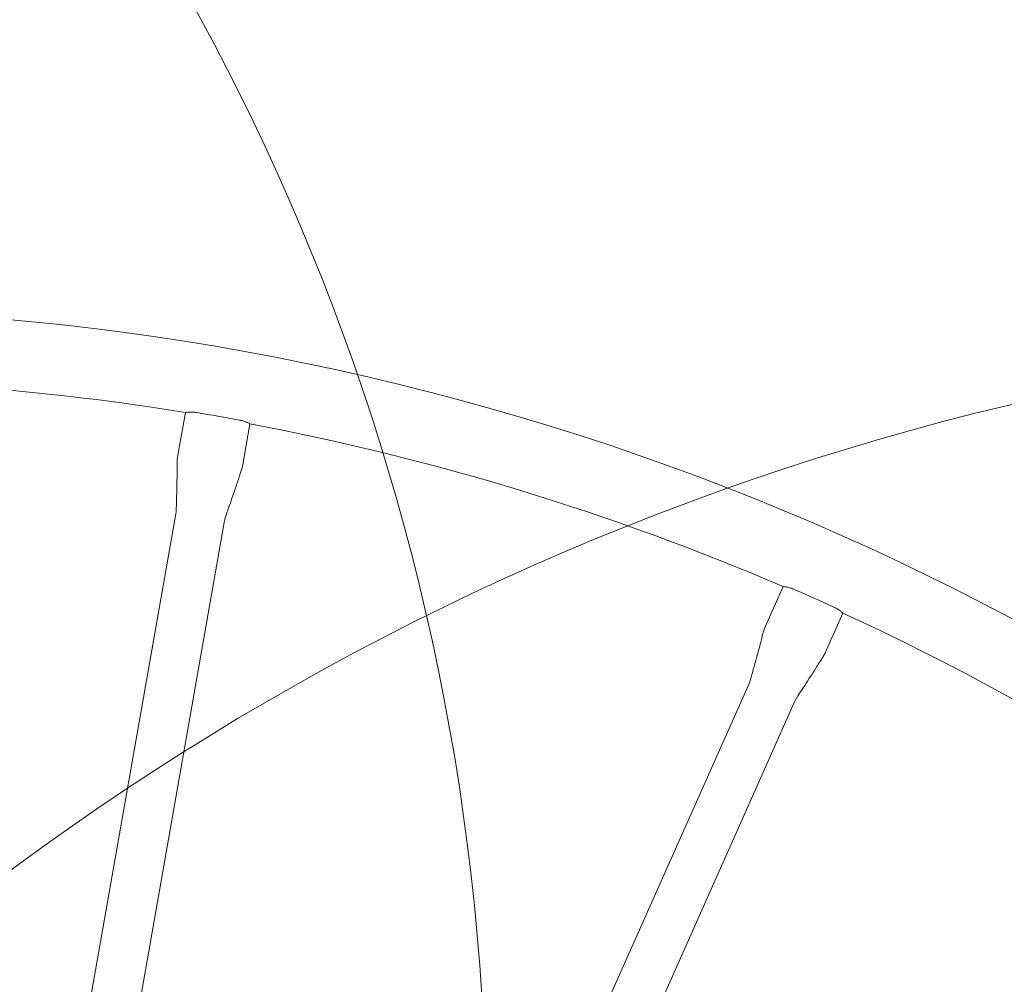
# Model space of a CAD drawing. Units: millimetres. Extents: x 14103 to 29670, y 9356 to 19381.
# Drawn here: x 25919 to 26595, y 16799 to 17462 of the extents above; entities that cross this region are included whole.
import ezdxf

# ---------------------------------------------------------------- set-up
doc = ezdxf.new("R2010")
doc.units = ezdxf.units.MM
doc.header["$LTSCALE"] = 100
doc.layers.add('Fall Zone', color=5, linetype='Continuous', lineweight=20, true_color=0x0000ff)
doc.layers.add('Visible (ISO)', color=7, linetype='Continuous', lineweight=18)

msp = doc.modelspace()

# ---------------------------------------------------------------- linework, layer by layer
at = {"layer": 'Fall Zone', "color": 30, "true_color": 0xff8000}
for centre, radius in [((25178.76505900724, 16902.05125551916), 1627.499999999999), ((24612.15544376765, 16686.51917358027), 1627.499999999984)]:
    msp.add_circle(centre, radius, dxfattribs=at)
at = {"layer": 'Fall Zone', "color": 7}
for radius in [3650.000000000001, 3500.000000000001]:
    msp.add_arc((26020.39721374455, 15730.62939116134), radius, 0, 90, dxfattribs=at)
at = {"layer": 'Fall Zone'}
for centre, radius, start, end in [((25658.75183959089, 15368.01782153027), 3860.00000000006, 0, 90.00000000000011), ((27033.75183959102, 15368.01782153031), 1880, 89.99999999998776, 180)]:
    msp.add_arc(centre, radius, start, end, dxfattribs=at)
at = {"layer": 'Visible (ISO)'}
for p, q in [((26027.43317096047, 17162.46489929118), (26032.60303739577, 17191.86959096093)), ((26071.75337407781, 17154.67262134195), (26076.92324051311, 17184.07731301169)), ((25930.27827914104, 16577.24776907747), (26026.07134939699, 17122.09079939992)), ((25963.46918680891, 16571.41221870215), (26059.26225706486, 17116.25524902461)), ((26431.33381248974, 17044.89319654865), (26443.46914016034, 17072.17134226054)), ((26472.44878054292, 17026.60223151161), (26484.58410821352, 17053.88037722349)), ((26195.38045936799, 16500.61001873529), (26420.23738955681, 17006.05002600229)), ((26226.17100211004, 16486.91211825198), (26451.02793229886, 16992.35212551899))]:
    msp.add_line(p, q, dxfattribs=at)
for centre, radius, start, end in [((26020.39721374455, 15730.62939116134), 3650.000000000001, 0, 90), ((26020.39721374455, 15730.62939116134), 3500.000000000001, 0, 90.00000000000006), ((25751.00183959099, 15460.26782153038), 1802.650000000026, 46.09718649926865, 89.99999999999865), ((25751.00183959099, 15460.26782153038), 1754.350000000026, 80.76315358296704, 89.99999999999861), ((25751.00183959003, 15460.26782152483), 1755.544118406387, 79.53873830720083, 80.51786169279808), ((25751.00183959099, 15460.26782153038), 1754.350000000025, 66.75183358296701, 79.29344641703015), ((25751.00183959175, 15460.26782153206), 1755.544118398916, 65.52741830719803, 66.50654169280006), ((25751.00183959099, 15460.26782153038), 1754.350000000025, 52.74051358296712, 65.28212641703016)]:
    msp.add_arc(centre, radius, start, end, dxfattribs=at)
for points, knots in [([(26032.60303739294, 17191.86959098184), (26032.60303739478, 17191.86959096821), (26032.60304570977, 17191.869592122), (26032.60383695102, 17191.86970262), (26032.62264974773, 17191.87234613429), (26032.71090394439, 17191.88450335096), (26032.79750997984, 17191.89635786405), (26033.16436977823, 17191.94366636951), (26033.54925358256, 17191.99092376681), (26034.63421825236, 17192.08743225556), (26035.36785022862, 17192.13437342257), (26037.03776878475, 17192.14513695935), (26037.96068693942, 17192.10788446457), (26039.35008232035, 17191.95685056505), (26039.78136454238, 17191.89761072569), (26040.21040218373, 17191.82595193621)], [1.189050542654864, 1.189050542654864, 1.189050542654864, 1.189050542654864, 1.190946730709863, 1.190946730709863, 1.279272527594217, 1.279272527594217, 1.403334417283275, 1.403334417283275, 1.657441713286197, 1.657441713286197, 1.953110895386641, 1.953110895386641, 2.247332828898534, 2.247332828898534, 2.378769117627939, 2.378769117627939, 2.378769117627939, 2.378769117627939]), ([(26069.75720426195, 17186.63109997005), (26070.09935023336, 17186.56792620746), (26070.44050314078, 17186.4967476384), (26071.66476553933, 17186.21203095844), (26072.50576126395, 17185.95917097254), (26073.9921143172, 17185.4352589155), (26074.63529946514, 17185.16992323888), (26075.61364662634, 17184.73428595364), (26075.9803496707, 17184.55714072823), (26076.49706916531, 17184.29989588762), (26076.67151449593, 17184.20934564719), (26076.84687358625, 17184.1176970839), (26076.88946486459, 17184.09517398679), (26076.91871124311, 17184.07971193591), (26076.92324200053, 17184.07731583984), (26076.92324186009, 17184.07731557249)], [-2.379045011575075, -2.379045011575075, -2.379045011575075, -2.379045011575075, -2.273966385939451, -2.273966385939451, -1.998370702164009, -1.998370702164009, -1.73562276708186, -1.73562276708186, -1.520139600551572, -1.520139600551572, -1.341286043474021, -1.341286043474021, -1.236824351133927, -1.236824351133927, -1.189934074614176, -1.189934074614176, -1.189934074614176, -1.189934074614176]), ([(26026.07134939699, 17122.09079939992), (26026.12699114539, 17122.40727342806), (26026.15048970785, 17122.72879021601), (26026.25007410598, 17124.00842218832), (26026.29096199798, 17124.97014512367), (26026.44730162192, 17128.81500840946), (26026.5160103839, 17131.70033579462), (26026.69299447548, 17139.23275649414), (26026.78226404434, 17143.88055523302), (26026.99270917791, 17153.17599933208), (26026.62810847935, 17157.88593882316), (26027.43317096047, 17162.46489929118)], [0, 0, 0, 0, 0.09639846118401309, 0.09639846118401309, 0.3850503257020389, 0.3850503257020389, 1.250810614099597, 1.250810614099597, 2.645400220452977, 2.645400220452977, 4.040158411306076, 4.040158411306076, 4.040158411306076, 4.040158411306076]), ([(26071.75337407781, 17154.67262134195), (26071.6977323294, 17154.35614731381), (26071.6101549775, 17154.0458967138), (26071.26729546341, 17152.80903682258), (26070.97769560332, 17151.89104186339), (26069.81320860834, 17148.22342876999), (26068.89363569865, 17145.48769839635), (26066.49075991353, 17138.34662894391), (26064.98935043784, 17133.94710945204), (26062.01657639684, 17125.13733177865), (26060.06731954597, 17120.83420949262), (26059.26225706486, 17116.25524902461)], [0, 0, 0, 0, 0.09639846118368979, 0.09639846118368979, 0.3850503257008004, 0.3850503257008004, 1.250810614095623, 1.250810614095623, 2.645400220451478, 2.645400220451478, 4.040158411307029, 4.040158411307029, 4.040158411307029, 4.040158411307029]), ([(26443.46914340492, 17072.17137035303), (26443.46914267212, 17072.17136412825), (26443.47832956761, 17072.17037071689), (26443.54775039987, 17072.16293545378), (26443.66910904446, 17072.15003954292), (26444.11492991088, 17072.09686307315), (26444.49543274272, 17072.04861994399), (26445.5785368519, 17071.87597134288), (26446.33071160966, 17071.73585517781), (26447.99000151931, 17071.32260204783), (26448.87857738468, 17071.05552714733), (26450.13752244033, 17070.58182474583), (26450.49067057344, 17070.43882851749), (26450.83960434935, 17070.28715516259)], [-3.567072342923259, -3.567072342923259, -3.567072342923259, -3.567072342923259, -3.504034596785538, -3.504034596785538, -3.32918223328935, -3.32918223328935, -3.088203522441918, -3.088203522441918, -2.785552657461322, -2.785552657461322, -2.492302433361823, -2.492302433361823, -2.377363539003272, -2.377363539003272, -2.377363539003272, -2.377363539003272]), ([(26478.24958305147, 17058.09317847122), (26478.71222949879, 17057.88260565525), (26479.16736153416, 17057.65646841878), (26480.41598100222, 17056.98443673069), (26481.15731341543, 17056.52178880791), (26482.51715364684, 17055.58746582007), (26483.10879223374, 17055.12706605294), (26483.91371726321, 17054.46902417699), (26484.17874492101, 17054.23882392909), (26484.47642052844, 17053.97717498038), (26484.55157888966, 17053.9095500297), (26484.58129351622, 17053.88290408072), (26484.58411513504, 17053.88038508715), (26484.58412063573, 17053.88039138029)], [-2.379949930879734, -2.379949930879734, -2.379949930879734, -2.379949930879734, -2.226360178312156, -2.226360178312156, -1.945669108182026, -1.945669108182026, -1.63952874075853, -1.63952874075853, -1.402486503139589, -1.402486503139589, -1.230452944231886, -1.230452944231886, -1.190130201709283, -1.190130201709283, -1.190130201709283, -1.190130201709283]), ([(26420.23738955681, 17006.05002600229), (26420.36799851112, 17006.34361264318), (26420.46864152713, 17006.64987431348), (26420.87507937644, 17007.86732382438), (26421.14759696398, 17008.79053397843), (26422.23017882384, 17012.48315259957), (26422.99542033804, 17015.26600014093), (26424.99084022594, 17022.53146533143), (26426.20274909284, 17027.01936897025), (26428.65748641738, 17035.98730255723), (26429.44407372648, 17040.64538629244), (26431.33381248974, 17044.89319654865)], [0, 0, 0, 0, 0.09639846118398122, 0.09639846118398122, 0.3850503257020351, 0.3850503257020351, 1.250810614099561, 1.250810614099561, 2.645400220452966, 2.645400220452966, 4.040158411306114, 4.040158411306114, 4.040158411306114, 4.040158411306114]), ([(26472.44878054292, 17026.60223151161), (26472.31817158862, 17026.30864487072), (26472.15808395829, 17026.0288285417), (26471.5259646383, 17024.91177876564), (26471.02272192083, 17024.09121213739), (26469.00490186174, 17020.81465632779), (26467.4503306561, 17018.3829607506), (26463.38999546023, 17012.03612192639), (26460.86807258003, 17008.13100897548), (26455.85077784841, 17000.30308960125), (26452.91767106212, 16996.5999357752), (26451.02793229886, 16992.35212551899)], [0, 0, 0, 0, 0.09639846118365397, 0.09639846118365397, 0.3850503257007927, 0.3850503257007927, 1.250810614095601, 1.250810614095601, 2.645400220451471, 2.645400220451471, 4.040158411307043, 4.040158411307043, 4.040158411307043, 4.040158411307043])]:
    msp.add_open_spline(points, degree=3, knots=knots, dxfattribs=at)

doc.saveas('drawing.dxf')
